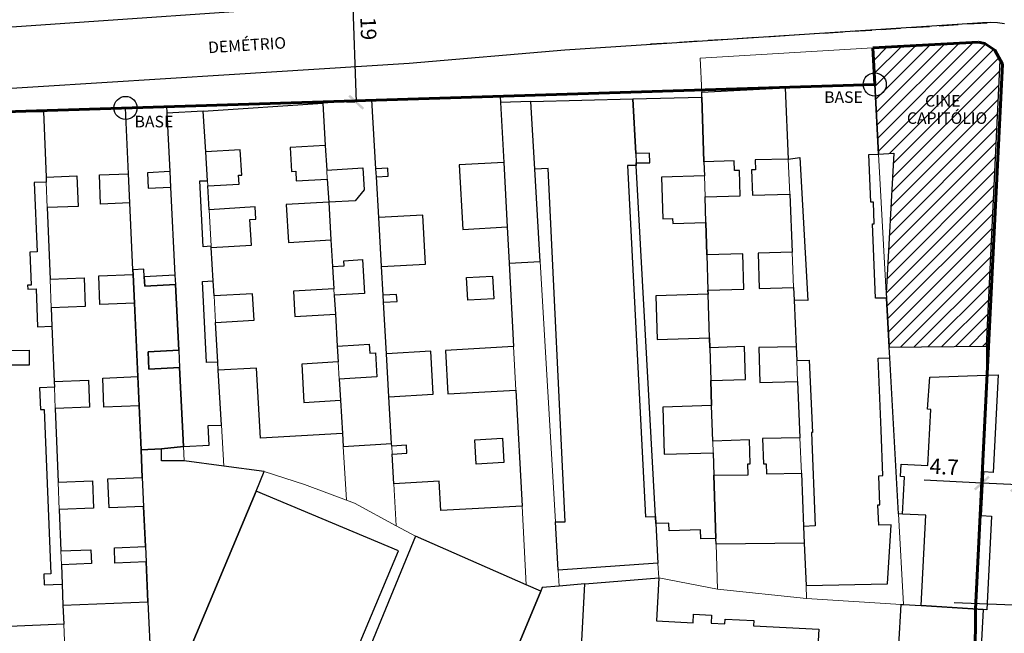
# Model space of a CAD drawing. Units: millimetres. Extents: x 275885 to 278422, y 1674334 to 1677111.
# Drawn here: x 277859 to 277987, y 1675800 to 1675879 of the extents above; entities that cross this region are included whole.
import ezdxf
from ezdxf.enums import TextEntityAlignment as Align

# ---------------------------------------------------------------- set-up
doc = ezdxf.new("R2010")
doc.units = ezdxf.units.MM
doc.header["$MEASUREMENT"] = 0
doc.header["$PDMODE"] = 2
doc.header["$PDSIZE"] = 2
doc.linetypes.add('DASHED2', pattern=[0.375, 0.25, -0.125])
for name, color, linetype in [('_cotas', 7, 'Continuous'), ('_meio fio', 7, 'DASHED2'), ('_textos', 7, 'Continuous'), ('Edificacoes', 2, 'Continuous'), ('Edificacoes_Notaveis', 2, 'Continuous'), ('Edificacoes_Vazios', 2, 'Continuous'), ('Topon_de_Vias', 7, 'Continuous'), ('Topon_Edif_Notaveis', 7, 'Continuous')]:
    doc.layers.add(name, color=color, linetype=linetype)
for name, color, linetype, lineweight in [('_traçado por meio fio', 7, 'Continuous', 60), ('_traçado viário outros', 7, 'Continuous', 60), ('Edificacoes_Notaveis_Hatch', 8, 'Continuous', 9), ('Muro_Grade', 8, 'Continuous', 20), ('Pavimentacao_Asfaltica_Mfio', 10, 'Continuous', 30)]:
    doc.layers.add(name, color=color, linetype=linetype, lineweight=lineweight)
doc.styles.add('Arial', font='arial.ttf', dxfattribs={"height": 1.5})
doc.styles.get("Standard").update_dxf_attribs({"font": 'arial.ttf'})
doc.dimstyles.new('AEROS UPV', dxfattribs={"dimtxt": 2, "dimasz": 2.5, "dimexe": 1.25, "dimexo": 0.625, "dimtad": 1, "dimzin": 9, "dimdsep": 46, "dimtxsty": 'Standard', "dimblk": 'ARCHTICK', "dimcen": 2.5, "dimadec": 0, "dimazin": 0, "dimtfac": 1, "dimtmove": 0, "dimatfit": 3, "dimfxl": 1, "dimarcsym": 0})

# ---------------------------------------------------------------- blocks, each defined once
blk = doc.blocks.new('_ARCHTICK')
at = {"color": 0, "linetype": 'ByBlock', "lineweight": -2}
blk.add_solid([(0.398, 0.309), (0.309, 0.398), (-0.309, -0.398), (-0.398, -0.309)], dxfattribs=at)
blk = doc.blocks.new('*D16')
at = {"layer": '_cotas', "color": 0, "lineweight": -2, "transparency": 16777216}
for p, q in [((277901.81, 1675887.48), (277900.75, 1675887.44)), ((277902, 1675887.49), (277902.65, 1675868.5)), ((277902.46, 1675868.49), (277901.41, 1675868.45))]:
    blk.add_line(p, q, dxfattribs=at)
at = {"layer": 'Defpoints', "color": 0, "transparency": 16777216}
for p in [(277902.43, 1675887.5), (277902.65, 1675868.5), (277903.08, 1675868.51)]:
    blk.add_point(p, dxfattribs=at)
at = {"layer": '_cotas', "color": 0, "lineweight": -2, "transparency": 16777216, "xscale": 2.5, "yscale": 2.5, "zscale": 2.5}
for p, rotation in [((277902, 1675887.49), 91.96983811628787), ((277902.65, 1675868.5), 271.9698381162879)]:
    blk.add_blockref('_ARCHTICK', p, dxfattribs=dict(at, rotation=rotation))
at = {"layer": '_cotas', "color": 0, "transparency": 16777216, "insert": (277903.97, 1675878.05), "char_height": 2, "attachment_point": 5, "rotation": 271.9698}
blk.add_mtext('19', dxfattribs=at)
blk = doc.blocks.new('*D473')
at = {"layer": '_cotas', "color": 0, "lineweight": -2, "transparency": 16777216}
for p, q in [((277983.81, 1675819.07), (277976.34, 1675819.44)), ((277983.78, 1675818.45), (277983.75, 1675817.82)), ((277988.5, 1675818.84), (277983.81, 1675819.07)), ((277988.47, 1675818.21), (277988.44, 1675817.59))]:
    blk.add_line(p, q, dxfattribs=at)
at = {"layer": 'Defpoints', "color": 0, "transparency": 16777216}
for p in [(277983.81, 1675819.07), (277983.81, 1675819.07), (277988.5, 1675818.84)]:
    blk.add_point(p, dxfattribs=at)
at = {"layer": '_cotas', "color": 0, "lineweight": -2, "transparency": 16777216, "xscale": 2.5, "yscale": 2.5, "zscale": 2.5}
for p, rotation in [((277983.81, 1675819.07), 177.1855547118103), ((277988.5, 1675818.84), 357.1855547118104)]:
    blk.add_blockref('_ARCHTICK', p, dxfattribs=dict(at, rotation=rotation))
at = {"layer": '_cotas', "color": 0, "transparency": 16777216, "insert": (277978.91, 1675820.94), "char_height": 2, "attachment_point": 5, "rotation": 357.1856}
blk.add_mtext('4.7', dxfattribs=at)

msp = doc.modelspace()

# ---------------------------------------------------------------- hatches: boundary and pattern name
at = {"layer": 'Edificacoes_Notaveis_Hatch'}
h = msp.add_hatch(dxfattribs=at)
h.set_pattern_fill('ANSI31', color=256, scale=10)
h.paths.add_polyline_path([(277969.651, 1675875.543), (277983.331, 1675876.314), (277984.19, 1675876.103), (277985.497, 1675875.238), (277986.196, 1675873.955), (277984.403, 1675836.834), (277971.788, 1675836.723), (277971.438, 1675843.088), (277971.404, 1675843.711), (277972.385, 1675861.873), (277970.41, 1675861.764), (277969.911, 1675870.83)])

# ---------------------------------------------------------------- linework, layer by layer
at = {"layer": '_meio fio', "ltscale": 10}
msp.add_line((277984.497, 1675878.777), (277939.838, 1675875.954), dxfattribs=at)
msp.add_line((277984.497, 1675878.777), (277939.838, 1675875.954), dxfattribs=at)
at = {"layer": '_textos'}
msp.add_line((277980.239, 1675803.565), (277988.979, 1675803.251), dxfattribs=at)
for centre in [(277969.912, 1675870.807), (277872.723, 1675867.755)]:
    msp.add_circle(centre, 1.5, dxfattribs=at)
at = {"layer": '_traçado por meio fio'}
for p, q in [((277986.48, 1675873.434), (277983.003, 1675802.723)), ((277983.003, 1675802.723), (277982.791, 1675783.963))]:
    msp.add_line(p, q, dxfattribs=at)
at = {"layer": '_traçado viário outros'}
for p, q in [((277969.651, 1675875.543), (277983.331, 1675876.314)), ((277969.913, 1675870.793), (277969.651, 1675875.543)), ((277969.913, 1675870.793), (277823.191, 1675866.207))]:
    msp.add_line(p, q, dxfattribs=at)
msp.add_lwpolyline([(277983.359, 1675876.307), (277984.19, 1675876.103), (277985.497, 1675875.238), (277986.48, 1675873.434)], dxfattribs=at)
at = {"layer": 'Edificacoes', "flags": 128}
for points in [[(277971.788, 1675836.723), (277971.438, 1675843.088), (277970.007, 1675843.093), (277969.604, 1675852.715), (277969.855, 1675852.725), (277969.738, 1675855.527), (277969.416, 1675855.513), (277969.155, 1675861.735), (277970.41, 1675861.764), (277969.911, 1675870.83), (277958.307, 1675870.387), (277958.695, 1675861.121), (277960.181, 1675861.347), (277961.216, 1675842.78), (277959.462, 1675842.8), (277959.715, 1675836.757), (277959.789, 1675834.981), (277961.426, 1675835.049), (277961.82, 1675825.635), (277961.698, 1675825.63), (277962.204, 1675813.526), (277960.69, 1675813.462), (277960.78, 1675811.296), (277961.01, 1675805.8), (277971.552, 1675805.994), (277972.024, 1675813.674), (277970.435, 1675813.607), (277970.325, 1675816.238), (277970.585, 1675816.248), (277970.427, 1675820.029), (277970.973, 1675820.051), (277970.727, 1675825.94), (277970.751, 1675825.941), (277970.36, 1675835.289), (277971.864, 1675835.352)], [(277954.86, 1675836.67), (277955.004, 1675832.122), (277959.902, 1675832.277), (277960.209, 1675824.955), (277955.36, 1675824.844), (277955.464, 1675821.566), (277955.844, 1675821.578), (277955.885, 1675820.273), (277960.4, 1675820.377), (277960.69, 1675813.462), (277960.78, 1675811.296), (277949.325, 1675811.146), (277949.301, 1675811.905), (277949.041, 1675820.124), (277953.476, 1675820.168), (277953.431, 1675821.585), (277953.748, 1675821.595), (277953.651, 1675824.673), (277948.902, 1675824.523), (277948.757, 1675829.124), (277948.653, 1675832.385), (277953.136, 1675832.527), (277953.002, 1675836.783), (277948.519, 1675836.641), (277948.478, 1675837.922), (277948.299, 1675843.584), (277948.282, 1675844.115), (277952.933, 1675844.262), (277952.788, 1675848.83), (277948.138, 1675848.683), (277948.005, 1675852.903), (277947.899, 1675856.228), (277952.453, 1675856.372), (277952.349, 1675859.65), (277951.737, 1675859.631), (277951.697, 1675860.902), (277947.756, 1675860.777), (277947.491, 1675869.139), (277947.471, 1675869.788), (277958.307, 1675870.387), (277958.695, 1675861.121), (277954.404, 1675861.015), (277954.445, 1675859.748), (277953.932, 1675859.731), (277954.037, 1675856.424), (277958.885, 1675856.577), (277959.201, 1675849.044), (277954.773, 1675848.931), (277954.919, 1675844.326), (277959.392, 1675844.467), (277959.462, 1675842.8), (277959.715, 1675836.757)], [(277884.758, 1675833.722), (277884.696, 1675834.784), (277884.408, 1675839.929), (277889.409, 1675840.221), (277889.208, 1675843.653), (277884.21, 1675843.361), (277884.081, 1675845.317), (277883.846, 1675849.651), (277889.059, 1675849.955), (277888.865, 1675853.269), (277889.629, 1675853.313), (277889.536, 1675854.906), (277883.564, 1675854.557), (277883.385, 1675857.651), (277887.451, 1675857.888), (277887.385, 1675859.023), (277887.8, 1675859.047), (277887.609, 1675862.314), (277883.122, 1675862.052), (277882.796, 1675867.32), (277898.31, 1675868.375), (277898.638, 1675862.886), (277894.06, 1675862.619), (277894.242, 1675859.511), (277894.796, 1675859.544), (277894.868, 1675858.301), (277898.897, 1675858.537), (277899.076, 1675855.547), (277893.578, 1675855.226), (277893.866, 1675850.302), (277899.37, 1675850.623), (277899.576, 1675847.177), (277899.748, 1675844.287), (277894.493, 1675843.985), (277894.686, 1675840.685), (277899.945, 1675840.992), (277900.192, 1675836.852), (277900.315, 1675834.799), (277895.575, 1675834.53), (277895.866, 1675829.552), (277900.612, 1675829.83), (277900.869, 1675825.531), (277890.243, 1675824.92), (277889.712, 1675834.011)], [(277898.31, 1675868.375), (277898.638, 1675862.886), (277898.828, 1675859.7), (277903.519, 1675859.98), (277903.688, 1675857.145), (277902.507, 1675855.723), (277899.076, 1675855.547), (277899.37, 1675850.623), (277899.576, 1675847.177), (277901.084, 1675847.267), (277901.044, 1675847.926), (277903.479, 1675848.072), (277903.74, 1675843.699), (277899.798, 1675843.463), (277899.945, 1675840.992), (277900.192, 1675836.852), (277902.992, 1675837.019), (277904.341, 1675837.1), (277904.411, 1675835.931), (277905.155, 1675835.976), (277905.341, 1675832.868), (277900.448, 1675832.576), (277900.612, 1675829.83), (277900.869, 1675825.531), (277900.97, 1675823.84), (277907.236, 1675824.215), (277906.89, 1675830.272), (277906.571, 1675835.864), (277906.19, 1675842.544), (277906.139, 1675843.452), (277905.927, 1675847.166), (277905.564, 1675853.528), (277905.262, 1675858.813), (277905.204, 1675859.84), (277904.692, 1675868.818)], [(277915.995, 1675860.38), (277916.473, 1675851.997), (277922.233, 1675852.326), (277922.484, 1675847.624), (277923.062, 1675836.803), (277914.225, 1675836.286), (277914.547, 1675830.638), (277923.364, 1675831.141), (277924.168, 1675816.099), (277913.606, 1675815.532), (277913.39, 1675819.309), (277907.535, 1675818.975), (277907.315, 1675822.833), (277909.213, 1675822.941), (277909.154, 1675823.977), (277907.256, 1675823.869), (277907.236, 1675824.215), (277906.89, 1675830.272), (277912.639, 1675830.6), (277912.32, 1675836.192), (277906.571, 1675835.864), (277906.19, 1675842.544), (277907.942, 1675842.644), (277907.89, 1675843.552), (277906.139, 1675843.452), (277905.927, 1675847.166), (277911.635, 1675847.492), (277911.272, 1675853.854), (277905.564, 1675853.528), (277905.262, 1675858.813), (277906.792, 1675858.9), (277906.733, 1675859.928), (277905.204, 1675859.84), (277904.692, 1675868.818), (277921.33, 1675869.233), (277921.372, 1675868.447), (277921.786, 1675860.69)], [(277921.786, 1675860.69), (277922.233, 1675852.326), (277922.484, 1675847.624), (277926.502, 1675847.841), (277925.8, 1675859.825), (277925.287, 1675868.59), (277921.372, 1675868.447)], [(277925.287, 1675868.59), (277938.516, 1675868.924), (277938.9, 1675861.845), (277938.966, 1675860.637), (277938.984, 1675860.307), (277937.833, 1675860.278), (277940.172, 1675814.719), (277941.458, 1675814.751), (277941.507, 1675813.841), (277941.787, 1675808.691), (277928.847, 1675807.795), (277928.481, 1675814.037), (277929.76, 1675814.069), (277927.533, 1675859.888), (277925.8, 1675859.825)], [(277948.138, 1675848.683), (277948.282, 1675844.115), (277948.299, 1675843.584), (277941.496, 1675843.369), (277941.675, 1675837.707), (277948.478, 1675837.922), (277948.519, 1675836.641), (277948.653, 1675832.385), (277948.757, 1675829.124), (277942.404, 1675828.923), (277942.597, 1675822.809), (277948.95, 1675823.01), (277949.041, 1675820.124), (277949.301, 1675811.905), (277947.357, 1675811.844), (277947.32, 1675813.01), (277943.249, 1675812.881), (277943.217, 1675813.896), (277941.507, 1675813.841), (277941.458, 1675814.751), (277938.984, 1675860.307), (277938.966, 1675860.637), (277940.735, 1675860.638), (277940.688, 1675861.903), (277938.9, 1675861.845), (277938.516, 1675868.924), (277947.491, 1675869.139), (277947.756, 1675860.777), (277947.813, 1675858.962), (277942.258, 1675858.787), (277942.429, 1675853.373), (277943.696, 1675853.414), (277943.717, 1675852.767), (277948.005, 1675852.903)], [(277862.079, 1675867.302), (277862.414, 1675858.782), (277866.413, 1675858.94), (277866.569, 1675854.979), (277862.57, 1675854.822), (277862.935, 1675845.554), (277867.34, 1675845.728), (277867.487, 1675842.012), (277863.082, 1675841.839), (277863.177, 1675839.421), (277863.458, 1675832.27), (277867.904, 1675832.445), (277868.042, 1675828.937), (277863.596, 1675828.762), (277863.973, 1675819.203), (277868.428, 1675819.378), (277868.568, 1675815.826), (277864.113, 1675815.651), (277864.324, 1675810.272), (277868.219, 1675810.425), (277868.29, 1675808.634), (277864.395, 1675808.481), (277864.494, 1675805.965), (277864.602, 1675803.222), (277875.631, 1675803.656), (277875.395, 1675808.848), (277871.351, 1675808.689), (277871.273, 1675810.684), (277875.305, 1675810.843), (277875.068, 1675816.056), (277870.579, 1675815.879), (277870.432, 1675819.611), (277874.899, 1675819.787), (277874.735, 1675823.391), (277874.475, 1675829.123), (277869.92, 1675828.943), (277869.772, 1675832.712), (277874.304, 1675832.891), (277873.871, 1675842.444), (277869.404, 1675842.268), (277869.258, 1675845.973), (277873.703, 1675846.148), (277873.676, 1675846.748), (277873.281, 1675855.443), (277869.493, 1675855.294), (277869.345, 1675859.074), (277873.11, 1675859.222), (277872.723, 1675867.755)], [(277874.475, 1675829.123), (277874.304, 1675832.891), (277873.871, 1675842.444), (277873.703, 1675846.148), (277873.676, 1675846.748), (277873.281, 1675855.443), (277873.11, 1675859.222), (277872.723, 1675867.755), (277878.033, 1675868.031), (277878.081, 1675867.09), (277878.462, 1675859.497), (277875.552, 1675859.345), (277875.656, 1675857.346), (277878.562, 1675857.497), (277879.137, 1675846.048), (277875.159, 1675845.841), (277875.219, 1675844.647), (277879.197, 1675844.847), (277879.625, 1675836.325), (277875.646, 1675836.126), (277875.759, 1675833.859), (277879.739, 1675834.058), (277880.252, 1675823.837), (277877.4, 1675823.541), (277874.735, 1675823.391)], [(277878.081, 1675867.09), (277878.462, 1675859.497), (277878.562, 1675857.497), (277879.137, 1675846.048), (277879.197, 1675844.847), (277879.625, 1675836.325), (277879.739, 1675834.058), (277880.252, 1675823.837), (277883.564, 1675824.003), (277883.437, 1675826.531), (277885.178, 1675826.604), (277884.758, 1675833.722), (277884.696, 1675834.784), (277883.219, 1675834.704), (277882.69, 1675845.249), (277884.081, 1675845.317), (277883.846, 1675849.651), (277883.838, 1675849.807), (277882.773, 1675849.739), (277882.344, 1675858.29), (277883.348, 1675858.299), (277883.122, 1675862.052), (277882.796, 1675867.32)], [(277880.252, 1675823.837), (277879.739, 1675834.058), (277875.759, 1675833.859), (277875.646, 1675836.126), (277879.625, 1675836.325), (277879.197, 1675844.847), (277875.219, 1675844.647), (277875.159, 1675845.841), (277875.11, 1675846.82), (277873.676, 1675846.748), (277873.703, 1675846.148), (277873.871, 1675842.444), (277874.304, 1675832.891), (277874.475, 1675829.123), (277874.735, 1675823.391), (277877.4, 1675823.541)], [(277985.923, 1675833.107), (277985.263, 1675820.468), (277984.034, 1675820.532), (277983.738, 1675814.868), (277985.046, 1675814.8), (277984.436, 1675802.631), (277983.967, 1675802.661), (277975.922, 1675803.174), (277976.535, 1675814.907), (277973.52, 1675815.064), (277972.98, 1675815.078), (277971.864, 1675835.352), (277971.788, 1675836.723), (277984.403, 1675836.834), (277984.433, 1675833.062)], [(277985.923, 1675833.107), (277985.263, 1675820.468), (277984.034, 1675820.532), (277983.738, 1675814.868), (277985.046, 1675814.8), (277984.436, 1675802.631), (277983.967, 1675802.661), (277975.922, 1675803.174), (277976.535, 1675814.907), (277973.52, 1675815.064), (277973.773, 1675819.896), (277973.248, 1675819.924), (277973.333, 1675821.552), (277976.813, 1675821.37), (277977.193, 1675828.639), (277976.753, 1675828.662), (277977.057, 1675832.84), (277984.433, 1675833.062)], [(277877.391, 1675821.979), (277877.4, 1675823.541), (277874.735, 1675823.391), (277874.899, 1675819.787), (277875.068, 1675816.056), (277875.305, 1675810.843), (277875.395, 1675808.848), (277875.631, 1675803.656), (277875.999, 1675795.537), (277873.282, 1675789.184), (277876.985, 1675787.809), (277889.651, 1675818.037), (277890.725, 1675820.6), (277885.487, 1675821.279), (277880.347, 1675821.945)], [(277876.985, 1675787.809), (277895.447, 1675780.073), (277908.114, 1675810.301), (277889.651, 1675818.037)], [(277893.533, 1675725.495), (277896.91, 1675733.625), (277901.442, 1675744.534), (277903.594, 1675749.713), (277908.883, 1675762.445), (277913.11, 1675772.619), (277914.762, 1675776.595), (277923.905, 1675798.602), (277926.582, 1675805.047), (277924.715, 1675805.867), (277910.335, 1675812.181), (277882.963, 1675745.579), (277877.652, 1675732.656), (277877.088, 1675731.283), (277875.517, 1675727.462)], [(277932.325, 1675805.992), (277928.969, 1675805.713), (277926.783, 1675805.531), (277926.582, 1675805.047), (277923.905, 1675798.602), (277933.142, 1675792.249), (277934.365, 1675793.969), (277934.368, 1675795.165), (277931.761, 1675795.302)]]:
    msp.add_lwpolyline(points, close=True, dxfattribs=at)
for points in [[(277848.766, 1675867.313), (277862.079, 1675867.302), (277862.414, 1675858.782), (277862.44, 1675858.143), (277860.876, 1675858.079), (277861.244, 1675849.076), (277860.301, 1675849.038), (277860.475, 1675844.77), (277860.014, 1675844.751), (277860.035, 1675844.239), (277861.117, 1675844.283), (277861.319, 1675839.345), (277863.177, 1675839.421), (277863.458, 1675832.27), (277863.488, 1675831.518), (277861.56, 1675831.439), (277861.675, 1675828.625), (277862.145, 1675828.644), (277863.018, 1675807.298), (277862.117, 1675807.261), (277862.174, 1675805.871), (277864.494, 1675805.965), (277864.602, 1675803.222), (277864.699, 1675800.765), (277851.508, 1675800.226)], [(277931.761, 1675795.302), (277932.325, 1675805.992), (277941.89, 1675806.786), (277941.596, 1675801.214), (277946.363, 1675800.962), (277946.421, 1675802.05), (277948.736, 1675801.928), (277948.683, 1675800.917), (277950.465, 1675800.823), (277950.497, 1675801.427), (277954.217, 1675801.231), (277954.182, 1675800.569), (277962.648, 1675800.123), (277962.567, 1675798.592)], [(277973.045, 1675798.04), (277973.324, 1675803.339), (277973.627, 1675803.32), (277975.922, 1675803.174), (277983.967, 1675802.661), (277982.94, 1675783.176)]]:
    msp.add_lwpolyline(points, dxfattribs=at)
at = {"layer": 'Edificacoes_Notaveis', "flags": 128}
msp.add_lwpolyline([(277969.651, 1675875.543), (277969.911, 1675870.83), (277970.41, 1675861.764), (277972.385, 1675861.873), (277971.404, 1675843.711), (277971.438, 1675843.088), (277971.788, 1675836.723), (277984.403, 1675836.834), (277986.196, 1675873.955), (277985.497, 1675875.238), (277984.19, 1675876.103), (277983.331, 1675876.314)], close=True, dxfattribs=at)
at = {"layer": 'Edificacoes_Vazios', "flags": 128}
for points in [[(277916.971, 1675845.765), (277920.334, 1675845.944), (277920.492, 1675842.988), (277917.129, 1675842.808)], [(277857.669, 1675836.297), (277860.201, 1675836.319), (277860.217, 1675834.389), (277857.685, 1675834.369)], [(277921.781, 1675821.729), (277918.191, 1675821.538), (277918.022, 1675824.704), (277921.612, 1675824.895)]]:
    msp.add_lwpolyline(points, close=True, dxfattribs=at)
at = {"layer": 'Muro_Grade', "flags": 128}
for points in [[(277969.651, 1675875.543), (277947.253, 1675874.221)], [(277969.651, 1675875.543), (277969.911, 1675870.83), (277970.41, 1675861.764), (277971.404, 1675843.711), (277971.438, 1675843.088), (277971.788, 1675836.723), (277971.864, 1675835.352), (277972.98, 1675815.078), (277973.627, 1675803.32)], [(277947.471, 1675869.788), (277947.253, 1675874.221)], [(277947.471, 1675869.788), (277947.491, 1675869.139), (277947.756, 1675860.777), (277947.813, 1675858.962), (277947.899, 1675856.228), (277948.005, 1675852.903), (277948.138, 1675848.683), (277948.282, 1675844.115), (277948.299, 1675843.584), (277948.478, 1675837.922), (277948.519, 1675836.641), (277948.653, 1675832.385), (277948.757, 1675829.124), (277948.902, 1675824.523), (277948.95, 1675823.01), (277949.041, 1675820.124), (277949.301, 1675811.905), (277949.325, 1675811.146), (277949.51, 1675805.311)], [(277961.081, 1675804.119), (277961.01, 1675805.8), (277960.78, 1675811.296), (277960.69, 1675813.462), (277960.4, 1675820.377), (277960.209, 1675824.955), (277959.902, 1675832.277), (277959.789, 1675834.981), (277959.715, 1675836.757), (277959.462, 1675842.8), (277959.392, 1675844.467), (277959.201, 1675849.044), (277958.885, 1675856.577), (277958.695, 1675861.121), (277958.307, 1675870.387)], [(277901.386, 1675816.871), (277900.97, 1675823.84), (277900.869, 1675825.531), (277900.612, 1675829.83), (277900.448, 1675832.576), (277900.315, 1675834.799), (277900.192, 1675836.852), (277899.945, 1675840.992), (277899.798, 1675843.463), (277899.748, 1675844.287), (277899.576, 1675847.177), (277899.37, 1675850.623), (277899.076, 1675855.547), (277898.897, 1675858.537), (277898.828, 1675859.7), (277898.638, 1675862.886), (277898.31, 1675868.375)], [(277904.692, 1675868.818), (277905.204, 1675859.84), (277905.262, 1675858.813), (277905.564, 1675853.528), (277905.927, 1675847.166), (277906.139, 1675843.452), (277906.19, 1675842.544), (277906.571, 1675835.864), (277906.89, 1675830.272), (277907.236, 1675824.215), (277907.256, 1675823.869), (277907.315, 1675822.833), (277907.535, 1675818.975), (277907.845, 1675813.536)], [(277921.33, 1675869.233), (277921.372, 1675868.447), (277921.786, 1675860.69), (277922.233, 1675852.326), (277922.484, 1675847.624), (277923.062, 1675836.803), (277923.364, 1675831.141), (277924.168, 1675816.099), (277924.715, 1675805.867)], [(277925.287, 1675868.59), (277925.8, 1675859.825), (277926.502, 1675847.841), (277928.481, 1675814.037), (277928.847, 1675807.795), (277928.969, 1675805.713)], [(277941.89, 1675806.786), (277941.787, 1675808.691), (277941.507, 1675813.841), (277941.458, 1675814.751), (277938.984, 1675860.307), (277938.966, 1675860.637), (277938.9, 1675861.845), (277938.516, 1675868.924)], [(277864.869, 1675796.437), (277864.699, 1675800.765), (277864.602, 1675803.222), (277864.494, 1675805.965), (277864.395, 1675808.481), (277864.324, 1675810.272), (277864.113, 1675815.651), (277863.973, 1675819.203), (277863.596, 1675828.762), (277863.488, 1675831.518), (277863.458, 1675832.27), (277863.177, 1675839.421), (277863.082, 1675841.839), (277862.935, 1675845.554), (277862.57, 1675854.822), (277862.44, 1675858.143), (277862.414, 1675858.782), (277862.079, 1675867.302)], [(277872.723, 1675867.755), (277873.11, 1675859.222), (277873.281, 1675855.443), (277873.676, 1675846.748), (277873.703, 1675846.148), (277873.871, 1675842.444), (277874.304, 1675832.891), (277874.475, 1675829.123), (277874.735, 1675823.391), (277874.899, 1675819.787), (277875.068, 1675816.056), (277875.305, 1675810.843), (277875.395, 1675808.848), (277875.631, 1675803.656), (277875.999, 1675795.537), (277870.475, 1675795.403), (277864.869, 1675796.437)], [(277878.033, 1675868.031), (277878.081, 1675867.09), (277878.462, 1675859.497), (277878.562, 1675857.497), (277879.137, 1675846.048), (277879.197, 1675844.847), (277879.625, 1675836.325), (277879.739, 1675834.058), (277880.252, 1675823.837), (277880.347, 1675821.945)], [(277882.796, 1675867.32), (277883.122, 1675862.052), (277883.348, 1675858.299), (277883.385, 1675857.651), (277883.564, 1675854.557), (277883.838, 1675849.807), (277883.846, 1675849.651), (277884.081, 1675845.317), (277884.21, 1675843.361), (277884.408, 1675839.929), (277884.696, 1675834.784), (277884.758, 1675833.722), (277885.178, 1675826.604), (277885.487, 1675821.279)], [(277971.788, 1675836.723), (277984.403, 1675836.834)], [(277880.347, 1675821.945), (277885.487, 1675821.279), (277890.725, 1675820.6), (277895.924, 1675818.893), (277901.386, 1675816.871), (277902.417, 1675816.49), (277907.845, 1675813.536), (277910.335, 1675812.181), (277924.715, 1675805.867), (277926.582, 1675805.047)], [(277875.517, 1675727.462), (277877.088, 1675731.283), (277877.652, 1675732.656), (277882.963, 1675745.579), (277910.335, 1675812.181)], [(277926.783, 1675805.531), (277928.969, 1675805.713), (277932.325, 1675805.992), (277941.89, 1675806.786), (277949.51, 1675805.311), (277961.081, 1675804.119)], [(277926.783, 1675805.531), (277926.582, 1675805.047), (277923.905, 1675798.602), (277914.762, 1675776.595), (277913.11, 1675772.619), (277908.883, 1675762.445), (277903.594, 1675749.713), (277901.442, 1675744.534), (277896.91, 1675733.625), (277893.533, 1675725.495)], [(277984.436, 1675802.631), (277983.967, 1675802.661), (277975.922, 1675803.174), (277973.627, 1675803.32), (277973.324, 1675803.339), (277961.081, 1675804.119)]]:
    msp.add_lwpolyline(points, dxfattribs=at)
at = {"layer": 'Pavimentacao_Asfaltica_Mfio', "flags": 128}
for points in [[(277900.543, 1675881.192), (277856.713, 1675878.15), (277824.249, 1675875.702), (277823.743, 1675875.647), (277823.239, 1675875.621), (277822.792, 1675875.667), (277822.527, 1675875.797), (277822.446, 1675876.104), (277822.411, 1675876.746), (277822.459, 1675877.341), (277825.581, 1675911.261)], [(277986.745, 1675878.691), (277985.843, 1675878.799), (277984.913, 1675878.836), (277983.9, 1675878.821), (277980.614, 1675878.586), (277973.356, 1675878.098), (277929.731, 1675875.254), (277909.531, 1675873.529), (277886.158, 1675872.05), (277853.097, 1675869.962), (277825.261, 1675867.684), (277823.877, 1675867.54), (277823.165, 1675867.453), (277822.695, 1675867.376), (277822.168, 1675867.186), (277821.838, 1675866.828), (277821.521, 1675866.242), (277821.36, 1675865.631), (277821.266, 1675865.089), (277819.185, 1675843.494), (277816.624, 1675819.2), (277816.398, 1675816.944)]]:
    msp.add_lwpolyline(points, dxfattribs=at)

# ---------------------------------------------------------------- texts
at = {"layer": '_textos', "char_height": 1.5, "width": 41.48276, "attachment_point": 1, "rotation": 0.00003}
for insert in [(277963.356, 1675869.91), (277873.893, 1675866.74)]:
    msp.add_mtext('BASE', dxfattribs=dict(at, insert=insert))
at = {"layer": 'Topon_de_Vias', "style": 'Arial'}
msp.add_text('DEMÉTRIO', height=1.5, rotation=3.62018, dxfattribs=at).set_placement((277883.479, 1675874.853))
at = {"layer": 'Topon_Edif_Notaveis', "style": 'Arial'}
for s, p in [('CINE', (277978.738, 1675867.929)), ('CAPITÓLIO', (277979.297, 1675865.693))]:
    msp.add_text(s, height=1.5, dxfattribs=at).set_placement(p, align=Align.CENTER)

# ---------------------------------------------------------------- dimensions: what is measured, and where the dimension line sits
at = {"layer": '_cotas'}
for p1, p2, distance, picture, middle in [((277902.431, 1675887.501), (277903.084, 1675868.512), -0.429, '*D16', (277903.973, 1675878.048)), ((277988.501, 1675818.839), (277983.807, 1675819.07), 0, '*D473', (277978.907, 1675820.938))]:
    dim = msp.add_aligned_dim(p1=p1, p2=p2, distance=distance, dimstyle='AEROS UPV', dxfattribs=at)
    dim.commit()
    dim.dimension.update_dxf_attribs({"geometry": picture, "text_midpoint": middle})

doc.saveas('drawing.dxf')
